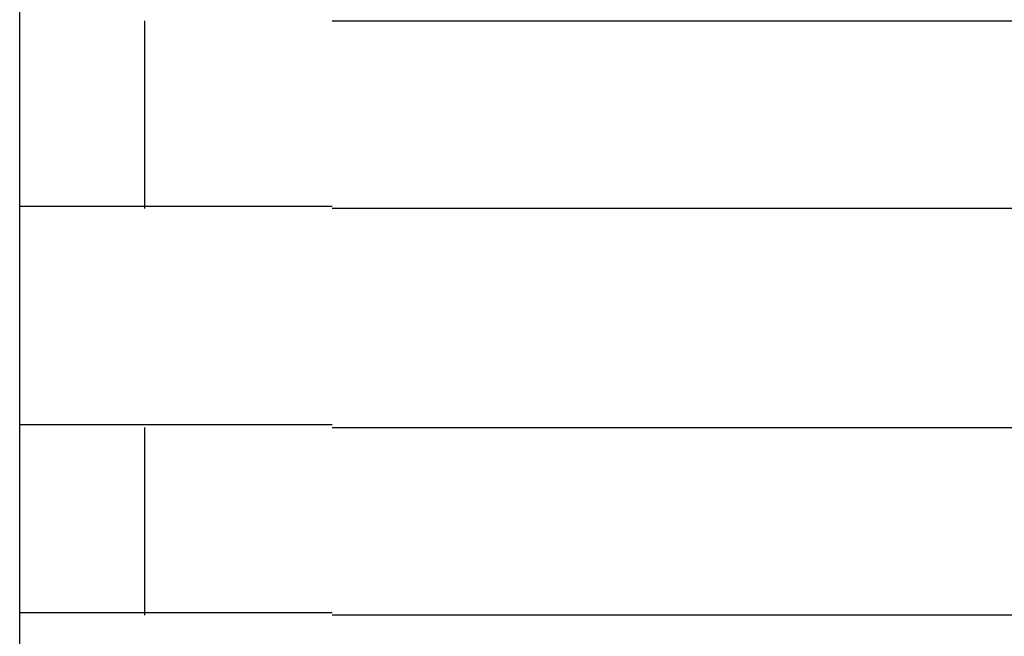
# Model space of a CAD drawing. Extents: x 543 to 20719, y 217 to 14052.
# Drawn here: x 2138 to 2153, y 13121 to 13131 of the extents above; entities that cross this region are included whole.
import ezdxf

# ---------------------------------------------------------------- set-up
doc = ezdxf.new("R2010")
doc.units = 0
doc.header["$LTSCALE"] = 50
doc.header["$MEASUREMENT"] = 0
doc.layers.add('鼻隠し前コーナー樹脂', color=4, linetype='CONTINUOUS')

msp = doc.modelspace()

# ---------------------------------------------------------------- linework, layer by layer
at = {"layer": '鼻隠し前コーナー樹脂', "linetype": 'Continuous'}
for p, q in [((2137.5, 13131.046), (2137.5, 13134.546)), ((2137.5, 13129.546), (2137.5, 13131.046)), ((2139.5, 13128.046), (2139.5, 13131.046)), ((2142.5, 13131.046), (2162.5, 13131.046)), ((2137.5, 13128.046), (2137.5, 13129.546)), ((2137.5, 13124.546), (2137.5, 13128.046)), ((2162.5, 13128.046), (2142.5, 13128.046)), ((2137.5, 13123.046), (2137.5, 13124.546)), ((2139.5, 13121.546), (2139.5, 13124.546)), ((2142.5, 13124.546), (2162.5, 13124.546)), ((2137.5, 13121.546), (2137.5, 13123.046)), ((2137.5, 13118.046), (2137.5, 13121.546)), ((2162.5, 13121.546), (2142.5, 13121.546))]:
    msp.add_line(p, q, dxfattribs=at)
at = {"layer": '鼻隠し前コーナー樹脂'}
for p, q in [((2137.5, 13128.085), (2137.51, 13128.085)), ((2137.51, 13128.085), (2137.52, 13128.085)), ((2137.52, 13128.085), (2137.53, 13128.085)), ((2137.53, 13128.085), (2137.54, 13128.085)), ((2137.54, 13128.085), (2137.55, 13128.085)), ((2137.55, 13128.085), (2137.56, 13128.085)), ((2137.56, 13128.085), (2137.57, 13128.085)), ((2137.57, 13128.085), (2137.58, 13128.085)), ((2137.58, 13128.085), (2137.59, 13128.085)), ((2137.59, 13128.085), (2137.6, 13128.085)), ((2137.6, 13128.085), (2137.61, 13128.085)), ((2137.61, 13128.085), (2137.62, 13128.085)), ((2137.62, 13128.085), (2137.63, 13128.085)), ((2137.63, 13128.085), (2137.64, 13128.085)), ((2137.64, 13128.085), (2137.65, 13128.085)), ((2137.65, 13128.085), (2137.66, 13128.085)), ((2137.66, 13128.085), (2137.67, 13128.085)), ((2137.67, 13128.085), (2137.68, 13128.085)), ((2137.68, 13128.085), (2137.69, 13128.085)), ((2137.69, 13128.085), (2137.7, 13128.085)), ((2137.7, 13128.085), (2137.71, 13128.085)), ((2137.71, 13128.085), (2137.72, 13128.085)), ((2137.72, 13128.085), (2137.73, 13128.085)), ((2137.73, 13128.085), (2137.74, 13128.085)), ((2137.74, 13128.085), (2137.75, 13128.085)), ((2137.75, 13128.085), (2137.76, 13128.085)), ((2137.76, 13128.085), (2137.77, 13128.085)), ((2137.77, 13128.085), (2137.78, 13128.085)), ((2137.78, 13128.085), (2137.79, 13128.085)), ((2137.79, 13128.085), (2137.8, 13128.085)), ((2137.8, 13128.085), (2137.81, 13128.085)), ((2137.81, 13128.085), (2137.82, 13128.085)), ((2137.82, 13128.085), (2137.83, 13128.085)), ((2137.83, 13128.085), (2137.84, 13128.085)), ((2137.84, 13128.085), (2137.85, 13128.085)), ((2137.85, 13128.085), (2137.86, 13128.085)), ((2137.86, 13128.085), (2137.87, 13128.085)), ((2137.87, 13128.085), (2137.88, 13128.085)), ((2137.88, 13128.085), (2137.89, 13128.085)), ((2137.89, 13128.085), (2137.9, 13128.085)), ((2137.9, 13128.085), (2137.91, 13128.085)), ((2137.91, 13128.085), (2137.92, 13128.085)), ((2137.92, 13128.085), (2137.93, 13128.085)), ((2137.93, 13128.085), (2137.94, 13128.085)), ((2137.94, 13128.085), (2137.95, 13128.085)), ((2137.95, 13128.085), (2137.96, 13128.085)), ((2137.96, 13128.085), (2137.97, 13128.085)), ((2137.97, 13128.085), (2137.98, 13128.085)), ((2137.98, 13128.085), (2137.99, 13128.085)), ((2137.99, 13128.085), (2138, 13128.085)), ((2138, 13128.085), (2138.01, 13128.085)), ((2138.01, 13128.085), (2138.02, 13128.085)), ((2138.02, 13128.085), (2138.03, 13128.085)), ((2138.03, 13128.085), (2138.04, 13128.085)), ((2138.04, 13128.085), (2138.05, 13128.085)), ((2138.05, 13128.085), (2138.06, 13128.085)), ((2138.06, 13128.085), (2138.07, 13128.085)), ((2138.07, 13128.085), (2138.08, 13128.085)), ((2138.08, 13128.085), (2138.09, 13128.085)), ((2138.09, 13128.085), (2138.1, 13128.085)), ((2138.1, 13128.085), (2138.11, 13128.085)), ((2138.11, 13128.085), (2138.12, 13128.085)), ((2138.12, 13128.085), (2138.13, 13128.085)), ((2138.13, 13128.085), (2138.14, 13128.085)), ((2138.14, 13128.085), (2138.15, 13128.085)), ((2138.15, 13128.085), (2138.16, 13128.085)), ((2138.16, 13128.085), (2138.17, 13128.085)), ((2138.17, 13128.085), (2138.18, 13128.085)), ((2138.18, 13128.085), (2138.19, 13128.085)), ((2138.19, 13128.085), (2138.2, 13128.085)), ((2138.2, 13128.085), (2138.21, 13128.085)), ((2138.21, 13128.085), (2138.23, 13128.085)), ((2138.23, 13128.085), (2138.24, 13128.085)), ((2138.24, 13128.085), (2138.25, 13128.085)), ((2138.25, 13128.085), (2138.26, 13128.085)), ((2138.26, 13128.085), (2138.27, 13128.085)), ((2138.27, 13128.085), (2138.28, 13128.085)), ((2138.28, 13128.085), (2138.29, 13128.085)), ((2138.29, 13128.085), (2138.3, 13128.085)), ((2138.3, 13128.085), (2138.31, 13128.085)), ((2138.31, 13128.085), (2138.32, 13128.085)), ((2138.32, 13128.085), (2138.33, 13128.085)), ((2138.33, 13128.085), (2138.35, 13128.085)), ((2138.35, 13128.085), (2138.36, 13128.085)), ((2138.36, 13128.085), (2138.37, 13128.085)), ((2138.37, 13128.085), (2138.38, 13128.085)), ((2138.38, 13128.085), (2138.39, 13128.085)), ((2138.39, 13128.085), (2138.4, 13128.085)), ((2138.4, 13128.085), (2138.42, 13128.085)), ((2138.42, 13128.085), (2138.43, 13128.085)), ((2138.43, 13128.085), (2138.44, 13128.085)), ((2138.44, 13128.085), (2138.45, 13128.085)), ((2138.45, 13128.085), (2138.46, 13128.085)), ((2138.46, 13128.085), (2138.48, 13128.085)), ((2138.48, 13128.085), (2138.49, 13128.085)), ((2138.49, 13128.085), (2138.5, 13128.085)), ((2138.5, 13128.085), (2138.51, 13128.085)), ((2138.51, 13128.085), (2138.53, 13128.085)), ((2138.53, 13128.085), (2138.54, 13128.085)), ((2138.54, 13128.085), (2138.55, 13128.085)), ((2138.55, 13128.085), (2138.56, 13128.085)), ((2138.56, 13128.085), (2138.58, 13128.085)), ((2138.58, 13128.085), (2138.59, 13128.085)), ((2138.59, 13128.085), (2138.6, 13128.085)), ((2138.6, 13128.085), (2138.61, 13128.085)), ((2138.61, 13128.085), (2138.63, 13128.085)), ((2138.63, 13128.085), (2138.64, 13128.085)), ((2138.64, 13128.085), (2138.65, 13128.085)), ((2138.65, 13128.085), (2138.67, 13128.085)), ((2138.67, 13128.085), (2138.68, 13128.085)), ((2138.68, 13128.085), (2138.69, 13128.085)), ((2138.69, 13128.085), (2138.71, 13128.085)), ((2138.71, 13128.085), (2138.72, 13128.085)), ((2138.72, 13128.085), (2138.73, 13128.085)), ((2138.73, 13128.085), (2138.75, 13128.085)), ((2138.75, 13128.085), (2138.76, 13128.085)), ((2138.76, 13128.085), (2138.77, 13128.085)), ((2138.77, 13128.085), (2138.79, 13128.085)), ((2138.79, 13128.085), (2138.8, 13128.085)), ((2138.8, 13128.085), (2138.81, 13128.085)), ((2138.81, 13128.085), (2138.83, 13128.085)), ((2138.83, 13128.085), (2138.84, 13128.085)), ((2138.84, 13128.085), (2138.86, 13128.085)), ((2138.86, 13128.085), (2138.87, 13128.085)), ((2138.87, 13128.085), (2138.88, 13128.085)), ((2138.88, 13128.085), (2138.9, 13128.085)), ((2138.9, 13128.085), (2138.91, 13128.085)), ((2138.91, 13128.085), (2138.93, 13128.085)), ((2138.93, 13128.085), (2138.94, 13128.085)), ((2138.94, 13128.085), (2138.96, 13128.085)), ((2138.96, 13128.085), (2138.97, 13128.085)), ((2138.97, 13128.085), (2138.99, 13128.085)), ((2138.99, 13128.085), (2139, 13128.085)), ((2139, 13128.085), (2139.01, 13128.085)), ((2139.01, 13128.085), (2139.03, 13128.085)), ((2139.03, 13128.085), (2139.04, 13128.085)), ((2139.04, 13128.085), (2139.06, 13128.085)), ((2139.06, 13128.085), (2139.07, 13128.085)), ((2139.07, 13128.085), (2139.09, 13128.085)), ((2139.09, 13128.085), (2139.1, 13128.085)), ((2139.1, 13128.085), (2139.12, 13128.085)), ((2139.12, 13128.085), (2139.13, 13128.085)), ((2139.13, 13128.085), (2139.15, 13128.085)), ((2139.15, 13128.085), (2139.16, 13128.085)), ((2139.16, 13128.085), (2139.18, 13128.085)), ((2139.18, 13128.085), (2139.2, 13128.085)), ((2139.2, 13128.085), (2139.21, 13128.085)), ((2139.21, 13128.085), (2139.23, 13128.085)), ((2139.23, 13128.085), (2139.24, 13128.085)), ((2139.24, 13128.085), (2139.26, 13128.085)), ((2139.26, 13128.085), (2139.27, 13128.085)), ((2139.27, 13128.085), (2139.29, 13128.085)), ((2139.29, 13128.085), (2139.3, 13128.085)), ((2139.3, 13128.085), (2139.32, 13128.085)), ((2139.32, 13128.085), (2139.34, 13128.085)), ((2139.34, 13128.085), (2139.35, 13128.085)), ((2139.35, 13128.085), (2139.37, 13128.085)), ((2139.37, 13128.085), (2139.38, 13128.085)), ((2139.38, 13128.085), (2139.4, 13128.085)), ((2139.4, 13128.085), (2139.42, 13128.085)), ((2139.42, 13128.085), (2139.43, 13128.085)), ((2139.43, 13128.085), (2139.45, 13128.085)), ((2139.45, 13128.085), (2139.46, 13128.085)), ((2139.46, 13128.085), (2139.48, 13128.085)), ((2139.48, 13128.085), (2139.5, 13128.085)), ((2139.5, 13128.085), (2139.51, 13128.085)), ((2139.51, 13128.085), (2139.53, 13128.085)), ((2139.53, 13128.085), (2139.55, 13128.085)), ((2139.55, 13128.085), (2139.56, 13128.085)), ((2139.56, 13128.085), (2139.58, 13128.085)), ((2139.58, 13128.085), (2139.6, 13128.085)), ((2139.6, 13128.085), (2139.61, 13128.085)), ((2139.61, 13128.085), (2139.63, 13128.085)), ((2139.63, 13128.085), (2139.65, 13128.085)), ((2139.65, 13128.085), (2139.66, 13128.085)), ((2139.66, 13128.085), (2139.68, 13128.085)), ((2139.68, 13128.085), (2139.7, 13128.085)), ((2139.7, 13128.085), (2139.71, 13128.085)), ((2139.71, 13128.085), (2139.73, 13128.085)), ((2139.73, 13128.085), (2139.75, 13128.085)), ((2139.75, 13128.085), (2139.77, 13128.085)), ((2139.77, 13128.085), (2139.78, 13128.085)), ((2139.78, 13128.085), (2139.8, 13128.085)), ((2139.8, 13128.085), (2139.82, 13128.085)), ((2139.82, 13128.085), (2139.83, 13128.085)), ((2139.83, 13128.085), (2139.85, 13128.085)), ((2139.85, 13128.085), (2139.87, 13128.085)), ((2139.87, 13128.085), (2139.89, 13128.085)), ((2139.89, 13128.085), (2139.9, 13128.085)), ((2139.9, 13128.085), (2139.92, 13128.085)), ((2139.92, 13128.085), (2139.94, 13128.085)), ((2139.94, 13128.085), (2139.96, 13128.085)), ((2139.96, 13128.085), (2139.98, 13128.085)), ((2139.98, 13128.085), (2139.99, 13128.085)), ((2139.99, 13128.085), (2140.01, 13128.085)), ((2140.01, 13128.085), (2140.03, 13128.085)), ((2140.03, 13128.085), (2140.05, 13128.085)), ((2140.05, 13128.085), (2140.06, 13128.085)), ((2140.06, 13128.085), (2140.08, 13128.085)), ((2140.08, 13128.085), (2140.1, 13128.085)), ((2140.1, 13128.085), (2140.12, 13128.085)), ((2140.12, 13128.085), (2140.14, 13128.085)), ((2140.14, 13128.085), (2140.15, 13128.085)), ((2140.15, 13128.085), (2140.17, 13128.085)), ((2140.17, 13128.085), (2140.19, 13128.085)), ((2140.19, 13128.085), (2140.21, 13128.085)), ((2140.21, 13128.085), (2140.23, 13128.085)), ((2140.23, 13128.085), (2140.25, 13128.085)), ((2140.25, 13128.085), (2140.26, 13128.085)), ((2140.26, 13128.085), (2140.28, 13128.085)), ((2140.28, 13128.085), (2140.3, 13128.085)), ((2140.3, 13128.085), (2140.32, 13128.085)), ((2140.32, 13128.085), (2140.34, 13128.085)), ((2140.34, 13128.085), (2140.36, 13128.085)), ((2140.36, 13128.085), (2140.37, 13128.085)), ((2140.37, 13128.085), (2140.39, 13128.085)), ((2140.39, 13128.085), (2140.41, 13128.085)), ((2140.41, 13128.085), (2140.43, 13128.085)), ((2140.43, 13128.085), (2140.45, 13128.085)), ((2140.45, 13128.085), (2140.47, 13128.085)), ((2140.47, 13128.085), (2140.49, 13128.085)), ((2140.49, 13128.085), (2140.51, 13128.085)), ((2140.51, 13128.085), (2140.52, 13128.085)), ((2140.52, 13128.085), (2140.54, 13128.085)), ((2140.54, 13128.085), (2140.56, 13128.085)), ((2140.56, 13128.085), (2140.58, 13128.085)), ((2140.58, 13128.085), (2140.6, 13128.085)), ((2140.6, 13128.085), (2140.62, 13128.085)), ((2140.62, 13128.085), (2140.64, 13128.085)), ((2140.64, 13128.085), (2140.66, 13128.085)), ((2140.66, 13128.085), (2140.68, 13128.085)), ((2140.68, 13128.085), (2140.69, 13128.085)), ((2140.69, 13128.085), (2140.71, 13128.085)), ((2140.71, 13128.085), (2140.73, 13128.085)), ((2140.73, 13128.085), (2140.75, 13128.085)), ((2140.75, 13128.085), (2140.77, 13128.085)), ((2140.77, 13128.085), (2140.79, 13128.085)), ((2140.79, 13128.085), (2140.81, 13128.085)), ((2140.81, 13128.085), (2140.83, 13128.085)), ((2140.83, 13128.085), (2140.85, 13128.085)), ((2140.85, 13128.085), (2140.87, 13128.085)), ((2140.87, 13128.085), (2140.89, 13128.085)), ((2140.89, 13128.085), (2140.91, 13128.085)), ((2140.91, 13128.085), (2140.93, 13128.085)), ((2140.93, 13128.085), (2140.95, 13128.085)), ((2140.95, 13128.085), (2140.97, 13128.085)), ((2140.97, 13128.085), (2140.99, 13128.085)), ((2140.99, 13128.085), (2141, 13128.085)), ((2141, 13128.085), (2141.02, 13128.085)), ((2141.02, 13128.085), (2141.04, 13128.085)), ((2141.04, 13128.085), (2141.06, 13128.085)), ((2141.06, 13128.085), (2141.08, 13128.085)), ((2141.08, 13128.085), (2141.1, 13128.085)), ((2141.1, 13128.085), (2141.12, 13128.085)), ((2141.12, 13128.085), (2141.14, 13128.085)), ((2141.14, 13128.085), (2141.16, 13128.085)), ((2141.16, 13128.085), (2141.18, 13128.085)), ((2141.18, 13128.085), (2141.2, 13128.085)), ((2141.2, 13128.085), (2141.22, 13128.085)), ((2141.22, 13128.085), (2141.24, 13128.085)), ((2141.24, 13128.085), (2141.26, 13128.085)), ((2141.26, 13128.085), (2141.28, 13128.085)), ((2141.28, 13128.085), (2141.3, 13128.085)), ((2141.3, 13128.085), (2141.32, 13128.085)), ((2141.32, 13128.085), (2141.34, 13128.085)), ((2141.34, 13128.085), (2141.36, 13128.085)), ((2141.36, 13128.085), (2141.38, 13128.085)), ((2141.38, 13128.085), (2141.4, 13128.085)), ((2141.4, 13128.085), (2141.42, 13128.085)), ((2141.42, 13128.085), (2141.44, 13128.085)), ((2141.44, 13128.085), (2141.46, 13128.085)), ((2141.46, 13128.085), (2141.48, 13128.085)), ((2141.48, 13128.085), (2141.5, 13128.085)), ((2141.5, 13128.085), (2141.52, 13128.085)), ((2141.52, 13128.085), (2141.54, 13128.085)), ((2141.54, 13128.085), (2141.56, 13128.085)), ((2141.56, 13128.085), (2141.58, 13128.085)), ((2141.58, 13128.085), (2141.6, 13128.085)), ((2141.6, 13128.085), (2141.62, 13128.085)), ((2141.62, 13128.085), (2141.64, 13128.085)), ((2141.64, 13128.085), (2141.66, 13128.085)), ((2141.66, 13128.085), (2141.68, 13128.085)), ((2141.68, 13128.085), (2141.7, 13128.085)), ((2141.7, 13128.085), (2141.72, 13128.085)), ((2141.72, 13128.085), (2141.74, 13128.085)), ((2141.74, 13128.085), (2141.76, 13128.085)), ((2141.76, 13128.085), (2141.78, 13128.085)), ((2141.78, 13128.085), (2141.8, 13128.085)), ((2141.8, 13128.085), (2141.82, 13128.085)), ((2141.82, 13128.085), (2141.84, 13128.085)), ((2141.84, 13128.085), (2141.87, 13128.085)), ((2141.87, 13128.085), (2141.89, 13128.085)), ((2141.89, 13128.085), (2141.91, 13128.085)), ((2141.91, 13128.085), (2141.93, 13128.085)), ((2141.93, 13128.085), (2141.95, 13128.085)), ((2141.95, 13128.085), (2141.97, 13128.085)), ((2141.97, 13128.085), (2141.99, 13128.085)), ((2141.99, 13128.085), (2142.01, 13128.085)), ((2142.01, 13128.085), (2142.03, 13128.085)), ((2142.03, 13128.085), (2142.05, 13128.085)), ((2142.05, 13128.085), (2142.07, 13128.085)), ((2142.07, 13128.085), (2142.09, 13128.085)), ((2142.09, 13128.085), (2142.11, 13128.085)), ((2142.11, 13128.085), (2142.13, 13128.085)), ((2142.13, 13128.085), (2142.15, 13128.085)), ((2142.15, 13128.085), (2142.17, 13128.085)), ((2142.17, 13128.085), (2142.19, 13128.085)), ((2142.19, 13128.085), (2142.21, 13128.085)), ((2142.21, 13128.085), (2142.23, 13128.085)), ((2142.23, 13128.085), (2142.25, 13128.085)), ((2142.25, 13128.085), (2142.27, 13128.085)), ((2142.27, 13128.085), (2142.29, 13128.085)), ((2142.29, 13128.085), (2142.32, 13128.085)), ((2142.32, 13128.085), (2142.34, 13128.085)), ((2142.34, 13128.085), (2142.36, 13128.085)), ((2142.36, 13128.085), (2142.38, 13128.085)), ((2142.38, 13128.085), (2142.4, 13128.085)), ((2142.4, 13128.085), (2142.42, 13128.085)), ((2142.42, 13128.085), (2142.44, 13128.085)), ((2142.44, 13128.085), (2142.46, 13128.085)), ((2142.46, 13128.085), (2142.48, 13128.085)), ((2142.48, 13128.085), (2142.5, 13128.085)), ((2137.51, 13124.585), (2137.5, 13124.585)), ((2137.52, 13124.585), (2137.51, 13124.585)), ((2137.53, 13124.585), (2137.52, 13124.585)), ((2137.54, 13124.585), (2137.53, 13124.585)), ((2137.55, 13124.585), (2137.54, 13124.585)), ((2137.56, 13124.585), (2137.55, 13124.585)), ((2137.57, 13124.585), (2137.56, 13124.585)), ((2137.58, 13124.585), (2137.57, 13124.585)), ((2137.59, 13124.585), (2137.58, 13124.585)), ((2137.6, 13124.585), (2137.59, 13124.585)), ((2137.61, 13124.585), (2137.6, 13124.585)), ((2137.62, 13124.585), (2137.61, 13124.585)), ((2137.63, 13124.585), (2137.62, 13124.585)), ((2137.64, 13124.585), (2137.63, 13124.585)), ((2137.65, 13124.585), (2137.64, 13124.585)), ((2137.66, 13124.585), (2137.65, 13124.585)), ((2137.67, 13124.585), (2137.66, 13124.585)), ((2137.68, 13124.585), (2137.67, 13124.585)), ((2137.69, 13124.585), (2137.68, 13124.585)), ((2137.7, 13124.585), (2137.69, 13124.585)), ((2137.71, 13124.585), (2137.7, 13124.585)), ((2137.72, 13124.585), (2137.71, 13124.585)), ((2137.73, 13124.585), (2137.72, 13124.585)), ((2137.74, 13124.585), (2137.73, 13124.585)), ((2137.75, 13124.585), (2137.74, 13124.585)), ((2137.76, 13124.585), (2137.75, 13124.585)), ((2137.77, 13124.585), (2137.76, 13124.585)), ((2137.78, 13124.585), (2137.77, 13124.585)), ((2137.79, 13124.585), (2137.78, 13124.585)), ((2137.8, 13124.585), (2137.79, 13124.585)), ((2137.81, 13124.585), (2137.8, 13124.585)), ((2137.82, 13124.585), (2137.81, 13124.585)), ((2137.83, 13124.585), (2137.82, 13124.585)), ((2137.84, 13124.585), (2137.83, 13124.585)), ((2137.85, 13124.585), (2137.84, 13124.585)), ((2137.86, 13124.585), (2137.85, 13124.585)), ((2137.87, 13124.585), (2137.86, 13124.585)), ((2137.88, 13124.585), (2137.87, 13124.585)), ((2137.89, 13124.585), (2137.88, 13124.585)), ((2137.9, 13124.585), (2137.89, 13124.585)), ((2137.91, 13124.585), (2137.9, 13124.585)), ((2137.92, 13124.585), (2137.91, 13124.585)), ((2137.93, 13124.585), (2137.92, 13124.585)), ((2137.94, 13124.585), (2137.93, 13124.585)), ((2137.95, 13124.585), (2137.94, 13124.585)), ((2137.96, 13124.585), (2137.95, 13124.585)), ((2137.97, 13124.585), (2137.96, 13124.585)), ((2137.98, 13124.585), (2137.97, 13124.585)), ((2137.99, 13124.585), (2137.98, 13124.585)), ((2138, 13124.585), (2137.99, 13124.585)), ((2138.01, 13124.585), (2138, 13124.585)), ((2138.02, 13124.585), (2138.01, 13124.585)), ((2138.03, 13124.585), (2138.02, 13124.585)), ((2138.04, 13124.585), (2138.03, 13124.585)), ((2138.05, 13124.585), (2138.04, 13124.585)), ((2138.06, 13124.585), (2138.05, 13124.585)), ((2138.07, 13124.585), (2138.06, 13124.585)), ((2138.08, 13124.585), (2138.07, 13124.585)), ((2138.09, 13124.585), (2138.08, 13124.585)), ((2138.1, 13124.585), (2138.09, 13124.585)), ((2138.11, 13124.585), (2138.1, 13124.585)), ((2138.12, 13124.585), (2138.11, 13124.585)), ((2138.13, 13124.585), (2138.12, 13124.585)), ((2138.14, 13124.585), (2138.13, 13124.585)), ((2138.15, 13124.585), (2138.14, 13124.585)), ((2138.16, 13124.585), (2138.15, 13124.585)), ((2138.17, 13124.585), (2138.16, 13124.585)), ((2138.18, 13124.585), (2138.17, 13124.585)), ((2138.19, 13124.585), (2138.18, 13124.585)), ((2138.2, 13124.585), (2138.19, 13124.585)), ((2138.21, 13124.585), (2138.2, 13124.585)), ((2138.23, 13124.585), (2138.21, 13124.585)), ((2138.24, 13124.585), (2138.23, 13124.585)), ((2138.25, 13124.585), (2138.24, 13124.585)), ((2138.26, 13124.585), (2138.25, 13124.585)), ((2138.27, 13124.585), (2138.26, 13124.585)), ((2138.28, 13124.585), (2138.27, 13124.585)), ((2138.29, 13124.585), (2138.28, 13124.585)), ((2138.3, 13124.585), (2138.29, 13124.585)), ((2138.31, 13124.585), (2138.3, 13124.585)), ((2138.32, 13124.585), (2138.31, 13124.585)), ((2138.33, 13124.585), (2138.32, 13124.585)), ((2138.35, 13124.585), (2138.33, 13124.585)), ((2138.36, 13124.585), (2138.35, 13124.585)), ((2138.37, 13124.585), (2138.36, 13124.585)), ((2138.38, 13124.585), (2138.37, 13124.585)), ((2138.39, 13124.585), (2138.38, 13124.585)), ((2138.4, 13124.585), (2138.39, 13124.585)), ((2138.42, 13124.585), (2138.4, 13124.585)), ((2138.43, 13124.585), (2138.42, 13124.585)), ((2138.44, 13124.585), (2138.43, 13124.585)), ((2138.45, 13124.585), (2138.44, 13124.585)), ((2138.46, 13124.585), (2138.45, 13124.585)), ((2138.48, 13124.585), (2138.46, 13124.585)), ((2138.49, 13124.585), (2138.48, 13124.585)), ((2138.5, 13124.585), (2138.49, 13124.585)), ((2138.51, 13124.585), (2138.5, 13124.585)), ((2138.53, 13124.585), (2138.51, 13124.585)), ((2138.54, 13124.585), (2138.53, 13124.585)), ((2138.55, 13124.585), (2138.54, 13124.585)), ((2138.56, 13124.585), (2138.55, 13124.585)), ((2138.58, 13124.585), (2138.56, 13124.585)), ((2138.59, 13124.585), (2138.58, 13124.585)), ((2138.6, 13124.585), (2138.59, 13124.585)), ((2138.61, 13124.585), (2138.6, 13124.585)), ((2138.63, 13124.585), (2138.61, 13124.585)), ((2138.64, 13124.585), (2138.63, 13124.585)), ((2138.65, 13124.585), (2138.64, 13124.585)), ((2138.67, 13124.585), (2138.65, 13124.585)), ((2138.68, 13124.585), (2138.67, 13124.585)), ((2138.69, 13124.585), (2138.68, 13124.585)), ((2138.71, 13124.585), (2138.69, 13124.585)), ((2138.72, 13124.585), (2138.71, 13124.585)), ((2138.73, 13124.585), (2138.72, 13124.585)), ((2138.75, 13124.585), (2138.73, 13124.585)), ((2138.76, 13124.585), (2138.75, 13124.585)), ((2138.77, 13124.585), (2138.76, 13124.585)), ((2138.79, 13124.585), (2138.77, 13124.585)), ((2138.8, 13124.585), (2138.79, 13124.585)), ((2138.81, 13124.585), (2138.8, 13124.585)), ((2138.83, 13124.585), (2138.81, 13124.585)), ((2138.84, 13124.585), (2138.83, 13124.585)), ((2138.86, 13124.585), (2138.84, 13124.585)), ((2138.87, 13124.585), (2138.86, 13124.585)), ((2138.88, 13124.585), (2138.87, 13124.585)), ((2138.9, 13124.585), (2138.88, 13124.585)), ((2138.91, 13124.585), (2138.9, 13124.585)), ((2138.93, 13124.585), (2138.91, 13124.585)), ((2138.94, 13124.585), (2138.93, 13124.585)), ((2138.96, 13124.585), (2138.94, 13124.585)), ((2138.97, 13124.585), (2138.96, 13124.585)), ((2138.99, 13124.585), (2138.97, 13124.585)), ((2139, 13124.585), (2138.99, 13124.585)), ((2139.01, 13124.585), (2139, 13124.585)), ((2139.03, 13124.585), (2139.01, 13124.585)), ((2139.04, 13124.585), (2139.03, 13124.585)), ((2139.06, 13124.585), (2139.04, 13124.585)), ((2139.07, 13124.585), (2139.06, 13124.585)), ((2139.09, 13124.585), (2139.07, 13124.585)), ((2139.1, 13124.585), (2139.09, 13124.585)), ((2139.12, 13124.585), (2139.1, 13124.585)), ((2139.13, 13124.585), (2139.12, 13124.585)), ((2139.15, 13124.585), (2139.13, 13124.585)), ((2139.16, 13124.585), (2139.15, 13124.585)), ((2139.18, 13124.585), (2139.16, 13124.585)), ((2139.2, 13124.585), (2139.18, 13124.585)), ((2139.21, 13124.585), (2139.2, 13124.585)), ((2139.23, 13124.585), (2139.21, 13124.585)), ((2139.24, 13124.585), (2139.23, 13124.585)), ((2139.26, 13124.585), (2139.24, 13124.585)), ((2139.27, 13124.585), (2139.26, 13124.585)), ((2139.29, 13124.585), (2139.27, 13124.585)), ((2139.3, 13124.585), (2139.29, 13124.585)), ((2139.32, 13124.585), (2139.3, 13124.585)), ((2139.34, 13124.585), (2139.32, 13124.585)), ((2139.35, 13124.585), (2139.34, 13124.585)), ((2139.37, 13124.585), (2139.35, 13124.585)), ((2139.38, 13124.585), (2139.37, 13124.585)), ((2139.4, 13124.585), (2139.38, 13124.585)), ((2139.42, 13124.585), (2139.4, 13124.585)), ((2139.43, 13124.585), (2139.42, 13124.585)), ((2139.45, 13124.585), (2139.43, 13124.585)), ((2139.46, 13124.585), (2139.45, 13124.585)), ((2139.48, 13124.585), (2139.46, 13124.585)), ((2139.5, 13124.585), (2139.48, 13124.585)), ((2139.51, 13124.585), (2139.5, 13124.585)), ((2139.53, 13124.585), (2139.51, 13124.585)), ((2139.55, 13124.585), (2139.53, 13124.585)), ((2139.56, 13124.585), (2139.55, 13124.585)), ((2139.58, 13124.585), (2139.56, 13124.585)), ((2139.6, 13124.585), (2139.58, 13124.585)), ((2139.61, 13124.585), (2139.6, 13124.585)), ((2139.63, 13124.585), (2139.61, 13124.585)), ((2139.65, 13124.585), (2139.63, 13124.585)), ((2139.66, 13124.585), (2139.65, 13124.585)), ((2139.68, 13124.585), (2139.66, 13124.585)), ((2139.7, 13124.585), (2139.68, 13124.585)), ((2139.71, 13124.585), (2139.7, 13124.585)), ((2139.73, 13124.585), (2139.71, 13124.585)), ((2139.75, 13124.585), (2139.73, 13124.585)), ((2139.77, 13124.585), (2139.75, 13124.585)), ((2139.78, 13124.585), (2139.77, 13124.585)), ((2139.8, 13124.585), (2139.78, 13124.585)), ((2139.82, 13124.585), (2139.8, 13124.585)), ((2139.84, 13124.585), (2139.82, 13124.585)), ((2139.85, 13124.585), (2139.84, 13124.585)), ((2139.87, 13124.585), (2139.85, 13124.585)), ((2139.89, 13124.585), (2139.87, 13124.585)), ((2139.9, 13124.585), (2139.89, 13124.585)), ((2139.92, 13124.585), (2139.9, 13124.585)), ((2139.94, 13124.585), (2139.92, 13124.585)), ((2139.96, 13124.585), (2139.94, 13124.585)), ((2139.98, 13124.585), (2139.96, 13124.585)), ((2139.99, 13124.585), (2139.98, 13124.585)), ((2140.01, 13124.585), (2139.99, 13124.585)), ((2140.03, 13124.585), (2140.01, 13124.585)), ((2140.05, 13124.585), (2140.03, 13124.585)), ((2140.06, 13124.585), (2140.05, 13124.585)), ((2140.08, 13124.585), (2140.06, 13124.585)), ((2140.1, 13124.585), (2140.08, 13124.585)), ((2140.12, 13124.585), (2140.1, 13124.585)), ((2140.14, 13124.585), (2140.12, 13124.585)), ((2140.15, 13124.585), (2140.14, 13124.585)), ((2140.17, 13124.585), (2140.15, 13124.585)), ((2140.19, 13124.585), (2140.17, 13124.585)), ((2140.21, 13124.585), (2140.19, 13124.585)), ((2140.23, 13124.585), (2140.21, 13124.585)), ((2140.25, 13124.585), (2140.23, 13124.585)), ((2140.26, 13124.585), (2140.25, 13124.585)), ((2140.28, 13124.585), (2140.26, 13124.585)), ((2140.3, 13124.585), (2140.28, 13124.585)), ((2140.32, 13124.585), (2140.3, 13124.585)), ((2140.34, 13124.585), (2140.32, 13124.585)), ((2140.36, 13124.585), (2140.34, 13124.585)), ((2140.37, 13124.585), (2140.36, 13124.585)), ((2140.39, 13124.585), (2140.37, 13124.585)), ((2140.41, 13124.585), (2140.39, 13124.585)), ((2140.43, 13124.585), (2140.41, 13124.585)), ((2140.45, 13124.585), (2140.43, 13124.585)), ((2140.47, 13124.585), (2140.45, 13124.585)), ((2140.49, 13124.585), (2140.47, 13124.585)), ((2140.51, 13124.585), (2140.49, 13124.585)), ((2140.52, 13124.585), (2140.51, 13124.585)), ((2140.54, 13124.585), (2140.52, 13124.585)), ((2140.56, 13124.585), (2140.54, 13124.585)), ((2140.58, 13124.585), (2140.56, 13124.585)), ((2140.6, 13124.585), (2140.58, 13124.585)), ((2140.62, 13124.585), (2140.6, 13124.585)), ((2140.64, 13124.585), (2140.62, 13124.585)), ((2140.66, 13124.585), (2140.64, 13124.585)), ((2140.68, 13124.585), (2140.66, 13124.585)), ((2140.7, 13124.585), (2140.68, 13124.585)), ((2140.71, 13124.585), (2140.7, 13124.585)), ((2140.73, 13124.585), (2140.71, 13124.585)), ((2140.75, 13124.585), (2140.73, 13124.585)), ((2140.77, 13124.585), (2140.75, 13124.585)), ((2140.79, 13124.585), (2140.77, 13124.585)), ((2140.81, 13124.585), (2140.79, 13124.585)), ((2140.83, 13124.585), (2140.81, 13124.585)), ((2140.85, 13124.585), (2140.83, 13124.585)), ((2140.87, 13124.585), (2140.85, 13124.585)), ((2140.89, 13124.585), (2140.87, 13124.585)), ((2140.91, 13124.585), (2140.89, 13124.585)), ((2140.93, 13124.585), (2140.91, 13124.585)), ((2140.95, 13124.585), (2140.93, 13124.585)), ((2140.97, 13124.585), (2140.95, 13124.585)), ((2140.99, 13124.585), (2140.97, 13124.585)), ((2141, 13124.585), (2140.99, 13124.585)), ((2141.02, 13124.585), (2141, 13124.585)), ((2141.04, 13124.585), (2141.02, 13124.585)), ((2141.06, 13124.585), (2141.04, 13124.585)), ((2141.08, 13124.585), (2141.06, 13124.585)), ((2141.1, 13124.585), (2141.08, 13124.585)), ((2141.12, 13124.585), (2141.1, 13124.585)), ((2141.14, 13124.585), (2141.12, 13124.585)), ((2141.16, 13124.585), (2141.14, 13124.585)), ((2141.18, 13124.585), (2141.16, 13124.585)), ((2141.2, 13124.585), (2141.18, 13124.585)), ((2141.22, 13124.585), (2141.2, 13124.585)), ((2141.24, 13124.585), (2141.22, 13124.585)), ((2141.26, 13124.585), (2141.24, 13124.585)), ((2141.28, 13124.585), (2141.26, 13124.585)), ((2141.3, 13124.585), (2141.28, 13124.585)), ((2141.32, 13124.585), (2141.3, 13124.585)), ((2141.34, 13124.585), (2141.32, 13124.585)), ((2141.36, 13124.585), (2141.34, 13124.585)), ((2141.38, 13124.585), (2141.36, 13124.585)), ((2141.4, 13124.585), (2141.38, 13124.585)), ((2141.42, 13124.585), (2141.4, 13124.585)), ((2141.44, 13124.585), (2141.42, 13124.585)), ((2141.46, 13124.585), (2141.44, 13124.585)), ((2141.48, 13124.585), (2141.46, 13124.585)), ((2141.5, 13124.585), (2141.48, 13124.585)), ((2141.52, 13124.585), (2141.5, 13124.585)), ((2141.54, 13124.585), (2141.52, 13124.585)), ((2141.56, 13124.585), (2141.54, 13124.585)), ((2141.58, 13124.585), (2141.56, 13124.585)), ((2141.6, 13124.585), (2141.58, 13124.585)), ((2141.62, 13124.585), (2141.6, 13124.585)), ((2141.64, 13124.585), (2141.62, 13124.585)), ((2141.66, 13124.585), (2141.64, 13124.585)), ((2141.68, 13124.585), (2141.66, 13124.585)), ((2141.7, 13124.585), (2141.68, 13124.585)), ((2141.72, 13124.585), (2141.7, 13124.585)), ((2141.74, 13124.585), (2141.72, 13124.585)), ((2141.76, 13124.585), (2141.74, 13124.585)), ((2141.78, 13124.585), (2141.76, 13124.585)), ((2141.8, 13124.585), (2141.78, 13124.585)), ((2141.82, 13124.585), (2141.8, 13124.585)), ((2141.85, 13124.585), (2141.82, 13124.585)), ((2141.87, 13124.585), (2141.85, 13124.585)), ((2141.89, 13124.585), (2141.87, 13124.585)), ((2141.91, 13124.585), (2141.89, 13124.585)), ((2141.93, 13124.585), (2141.91, 13124.585)), ((2141.95, 13124.585), (2141.93, 13124.585)), ((2141.97, 13124.585), (2141.95, 13124.585)), ((2141.99, 13124.585), (2141.97, 13124.585)), ((2142.01, 13124.585), (2141.99, 13124.585)), ((2142.03, 13124.585), (2142.01, 13124.585)), ((2142.05, 13124.585), (2142.03, 13124.585)), ((2142.07, 13124.585), (2142.05, 13124.585)), ((2142.09, 13124.585), (2142.07, 13124.585)), ((2142.11, 13124.585), (2142.09, 13124.585)), ((2142.13, 13124.585), (2142.11, 13124.585)), ((2142.15, 13124.585), (2142.13, 13124.585)), ((2142.17, 13124.585), (2142.15, 13124.585)), ((2142.19, 13124.585), (2142.17, 13124.585)), ((2142.21, 13124.585), (2142.19, 13124.585)), ((2142.23, 13124.585), (2142.21, 13124.585)), ((2142.25, 13124.585), (2142.23, 13124.585)), ((2142.27, 13124.585), (2142.25, 13124.585)), ((2142.29, 13124.585), (2142.27, 13124.585)), ((2142.32, 13124.585), (2142.29, 13124.585)), ((2142.34, 13124.585), (2142.32, 13124.585)), ((2142.36, 13124.585), (2142.34, 13124.585)), ((2142.38, 13124.585), (2142.36, 13124.585)), ((2142.4, 13124.585), (2142.38, 13124.585)), ((2142.42, 13124.585), (2142.4, 13124.585)), ((2142.44, 13124.585), (2142.42, 13124.585)), ((2142.46, 13124.585), (2142.44, 13124.585)), ((2142.48, 13124.585), (2142.46, 13124.585)), ((2142.5, 13124.585), (2142.48, 13124.585)), ((2137.5, 13121.585), (2137.51, 13121.585)), ((2137.51, 13121.585), (2137.52, 13121.585)), ((2137.52, 13121.585), (2137.53, 13121.585)), ((2137.53, 13121.585), (2137.54, 13121.585)), ((2137.54, 13121.585), (2137.55, 13121.585)), ((2137.55, 13121.585), (2137.56, 13121.585)), ((2137.56, 13121.585), (2137.57, 13121.585)), ((2137.57, 13121.585), (2137.58, 13121.585)), ((2137.58, 13121.585), (2137.59, 13121.585)), ((2137.59, 13121.585), (2137.6, 13121.585)), ((2137.6, 13121.585), (2137.61, 13121.585)), ((2137.61, 13121.585), (2137.62, 13121.585)), ((2137.62, 13121.585), (2137.63, 13121.585)), ((2137.63, 13121.585), (2137.64, 13121.585)), ((2137.64, 13121.585), (2137.65, 13121.585)), ((2137.65, 13121.585), (2137.66, 13121.585)), ((2137.66, 13121.585), (2137.67, 13121.585)), ((2137.67, 13121.585), (2137.68, 13121.585)), ((2137.68, 13121.585), (2137.69, 13121.585)), ((2137.69, 13121.585), (2137.7, 13121.585)), ((2137.7, 13121.585), (2137.71, 13121.585)), ((2137.71, 13121.585), (2137.72, 13121.585)), ((2137.72, 13121.585), (2137.73, 13121.585)), ((2137.73, 13121.585), (2137.74, 13121.585)), ((2137.74, 13121.585), (2137.75, 13121.585)), ((2137.75, 13121.585), (2137.76, 13121.585)), ((2137.76, 13121.585), (2137.77, 13121.585)), ((2137.77, 13121.585), (2137.78, 13121.585)), ((2137.78, 13121.585), (2137.79, 13121.585)), ((2137.79, 13121.585), (2137.8, 13121.585)), ((2137.8, 13121.585), (2137.81, 13121.585)), ((2137.81, 13121.585), (2137.82, 13121.585)), ((2137.82, 13121.585), (2137.83, 13121.585)), ((2137.83, 13121.585), (2137.84, 13121.585)), ((2137.84, 13121.585), (2137.85, 13121.585)), ((2137.85, 13121.585), (2137.86, 13121.585)), ((2137.86, 13121.585), (2137.87, 13121.585)), ((2137.87, 13121.585), (2137.88, 13121.585)), ((2137.88, 13121.585), (2137.89, 13121.585)), ((2137.89, 13121.585), (2137.9, 13121.585)), ((2137.9, 13121.585), (2137.91, 13121.585)), ((2137.91, 13121.585), (2137.92, 13121.585)), ((2137.92, 13121.585), (2137.93, 13121.585)), ((2137.93, 13121.585), (2137.94, 13121.585)), ((2137.94, 13121.585), (2137.95, 13121.585)), ((2137.95, 13121.585), (2137.96, 13121.585)), ((2137.96, 13121.585), (2137.97, 13121.585)), ((2137.97, 13121.585), (2137.98, 13121.585)), ((2137.98, 13121.585), (2137.99, 13121.585)), ((2137.99, 13121.585), (2138, 13121.585)), ((2138, 13121.585), (2138.01, 13121.585)), ((2138.01, 13121.585), (2138.02, 13121.585)), ((2138.02, 13121.585), (2138.03, 13121.585)), ((2138.03, 13121.585), (2138.04, 13121.585)), ((2138.04, 13121.585), (2138.05, 13121.585)), ((2138.05, 13121.585), (2138.06, 13121.585)), ((2138.06, 13121.585), (2138.07, 13121.585)), ((2138.07, 13121.585), (2138.08, 13121.585)), ((2138.08, 13121.585), (2138.09, 13121.585)), ((2138.09, 13121.585), (2138.1, 13121.585)), ((2138.1, 13121.585), (2138.11, 13121.585)), ((2138.11, 13121.585), (2138.12, 13121.585)), ((2138.12, 13121.585), (2138.13, 13121.585)), ((2138.13, 13121.585), (2138.14, 13121.585)), ((2138.14, 13121.585), (2138.15, 13121.585)), ((2138.15, 13121.585), (2138.16, 13121.585)), ((2138.16, 13121.585), (2138.17, 13121.585)), ((2138.17, 13121.585), (2138.18, 13121.585)), ((2138.18, 13121.585), (2138.19, 13121.585)), ((2138.19, 13121.585), (2138.2, 13121.585)), ((2138.2, 13121.585), (2138.21, 13121.585)), ((2138.21, 13121.585), (2138.22, 13121.585)), ((2138.22, 13121.585), (2138.23, 13121.585)), ((2138.23, 13121.585), (2138.25, 13121.585)), ((2138.25, 13121.585), (2138.26, 13121.585)), ((2138.26, 13121.585), (2138.27, 13121.585)), ((2138.27, 13121.585), (2138.28, 13121.585)), ((2138.28, 13121.585), (2138.29, 13121.585)), ((2138.29, 13121.585), (2138.3, 13121.585)), ((2138.3, 13121.585), (2138.31, 13121.585)), ((2138.31, 13121.585), (2138.32, 13121.585)), ((2138.32, 13121.585), (2138.33, 13121.585)), ((2138.33, 13121.585), (2138.35, 13121.585)), ((2138.35, 13121.585), (2138.36, 13121.585)), ((2138.36, 13121.585), (2138.37, 13121.585)), ((2138.37, 13121.585), (2138.38, 13121.585)), ((2138.38, 13121.585), (2138.39, 13121.585)), ((2138.39, 13121.585), (2138.4, 13121.585)), ((2138.4, 13121.585), (2138.41, 13121.585)), ((2138.41, 13121.585), (2138.43, 13121.585)), ((2138.43, 13121.585), (2138.44, 13121.585)), ((2138.44, 13121.585), (2138.45, 13121.585)), ((2138.45, 13121.585), (2138.46, 13121.585)), ((2138.46, 13121.585), (2138.47, 13121.585)), ((2138.47, 13121.585), (2138.49, 13121.585)), ((2138.49, 13121.585), (2138.5, 13121.585)), ((2138.5, 13121.585), (2138.51, 13121.585)), ((2138.51, 13121.585), (2138.52, 13121.585)), ((2138.52, 13121.585), (2138.54, 13121.585)), ((2138.54, 13121.585), (2138.55, 13121.585)), ((2138.55, 13121.585), (2138.56, 13121.585)), ((2138.56, 13121.585), (2138.57, 13121.585)), ((2138.57, 13121.585), (2138.59, 13121.585)), ((2138.59, 13121.585), (2138.6, 13121.585)), ((2138.6, 13121.585), (2138.61, 13121.585)), ((2138.61, 13121.585), (2138.63, 13121.585)), ((2138.63, 13121.585), (2138.64, 13121.585)), ((2138.64, 13121.585), (2138.65, 13121.585)), ((2138.65, 13121.585), (2138.66, 13121.585)), ((2138.66, 13121.585), (2138.68, 13121.585)), ((2138.68, 13121.585), (2138.69, 13121.585)), ((2138.69, 13121.585), (2138.7, 13121.585)), ((2138.7, 13121.585), (2138.72, 13121.585)), ((2138.72, 13121.585), (2138.73, 13121.585)), ((2138.73, 13121.585), (2138.74, 13121.585)), ((2138.74, 13121.585), (2138.76, 13121.585)), ((2138.76, 13121.585), (2138.77, 13121.585)), ((2138.77, 13121.585), (2138.79, 13121.585)), ((2138.79, 13121.585), (2138.8, 13121.585)), ((2138.8, 13121.585), (2138.81, 13121.585)), ((2138.81, 13121.585), (2138.83, 13121.585)), ((2138.83, 13121.585), (2138.84, 13121.585)), ((2138.84, 13121.585), (2138.86, 13121.585)), ((2138.86, 13121.585), (2138.87, 13121.585)), ((2138.87, 13121.585), (2138.88, 13121.585)), ((2138.88, 13121.585), (2138.9, 13121.585)), ((2138.9, 13121.585), (2138.91, 13121.585)), ((2138.91, 13121.585), (2138.93, 13121.585)), ((2138.93, 13121.585), (2138.94, 13121.585)), ((2138.94, 13121.585), (2138.95, 13121.585)), ((2138.95, 13121.585), (2138.97, 13121.585)), ((2138.97, 13121.585), (2138.98, 13121.585)), ((2138.98, 13121.585), (2139, 13121.585)), ((2139, 13121.585), (2139.01, 13121.585)), ((2139.01, 13121.585), (2139.03, 13121.585)), ((2139.03, 13121.585), (2139.04, 13121.585)), ((2139.04, 13121.585), (2139.06, 13121.585)), ((2139.06, 13121.585), (2139.07, 13121.585)), ((2139.07, 13121.585), (2139.09, 13121.585)), ((2139.09, 13121.585), (2139.1, 13121.585)), ((2139.1, 13121.585), (2139.12, 13121.585)), ((2139.12, 13121.585), (2139.13, 13121.585)), ((2139.13, 13121.585), (2139.15, 13121.585)), ((2139.15, 13121.585), (2139.16, 13121.585)), ((2139.16, 13121.585), (2139.18, 13121.585)), ((2139.18, 13121.585), (2139.19, 13121.585)), ((2139.19, 13121.585), (2139.21, 13121.585)), ((2139.21, 13121.585), (2139.22, 13121.585)), ((2139.22, 13121.585), (2139.24, 13121.585)), ((2139.24, 13121.585), (2139.26, 13121.585)), ((2139.26, 13121.585), (2139.27, 13121.585)), ((2139.27, 13121.585), (2139.29, 13121.585)), ((2139.29, 13121.585), (2139.3, 13121.585)), ((2139.3, 13121.585), (2139.32, 13121.585)), ((2139.32, 13121.585), (2139.33, 13121.585)), ((2139.33, 13121.585), (2139.35, 13121.585)), ((2139.35, 13121.585), (2139.37, 13121.585)), ((2139.37, 13121.585), (2139.38, 13121.585)), ((2139.38, 13121.585), (2139.4, 13121.585)), ((2139.4, 13121.585), (2139.41, 13121.585)), ((2139.41, 13121.585), (2139.43, 13121.585)), ((2139.43, 13121.585), (2139.45, 13121.585)), ((2139.45, 13121.585), (2139.46, 13121.585)), ((2139.46, 13121.585), (2139.48, 13121.585)), ((2139.48, 13121.585), (2139.5, 13121.585)), ((2139.5, 13121.585), (2139.51, 13121.585)), ((2139.51, 13121.585), (2139.53, 13121.585)), ((2139.53, 13121.585), (2139.55, 13121.585)), ((2139.55, 13121.585), (2139.56, 13121.585)), ((2139.56, 13121.585), (2139.58, 13121.585)), ((2139.58, 13121.585), (2139.6, 13121.585)), ((2139.6, 13121.585), (2139.61, 13121.585)), ((2139.61, 13121.585), (2139.63, 13121.585)), ((2139.63, 13121.585), (2139.65, 13121.585)), ((2139.65, 13121.585), (2139.66, 13121.585)), ((2139.66, 13121.585), (2139.68, 13121.585)), ((2139.68, 13121.585), (2139.7, 13121.585)), ((2139.7, 13121.585), (2139.71, 13121.585)), ((2139.71, 13121.585), (2139.73, 13121.585)), ((2139.73, 13121.585), (2139.75, 13121.585)), ((2139.75, 13121.585), (2139.76, 13121.585)), ((2139.76, 13121.585), (2139.78, 13121.585)), ((2139.78, 13121.585), (2139.8, 13121.585)), ((2139.8, 13121.585), (2139.82, 13121.585)), ((2139.82, 13121.585), (2139.83, 13121.585)), ((2139.83, 13121.585), (2139.85, 13121.585)), ((2139.85, 13121.585), (2139.87, 13121.585)), ((2139.87, 13121.585), (2139.89, 13121.585)), ((2139.89, 13121.585), (2139.9, 13121.585)), ((2139.9, 13121.585), (2139.92, 13121.585)), ((2139.92, 13121.585), (2139.94, 13121.585)), ((2139.94, 13121.585), (2139.96, 13121.585)), ((2139.96, 13121.585), (2139.97, 13121.585)), ((2139.97, 13121.585), (2139.99, 13121.585)), ((2139.99, 13121.585), (2140.01, 13121.585)), ((2140.01, 13121.585), (2140.03, 13121.585)), ((2140.03, 13121.585), (2140.04, 13121.585)), ((2140.04, 13121.585), (2140.06, 13121.585)), ((2140.06, 13121.585), (2140.08, 13121.585)), ((2140.08, 13121.585), (2140.1, 13121.585)), ((2140.1, 13121.585), (2140.12, 13121.585)), ((2140.12, 13121.585), (2140.13, 13121.585)), ((2140.13, 13121.585), (2140.15, 13121.585)), ((2140.15, 13121.585), (2140.17, 13121.585)), ((2140.17, 13121.585), (2140.19, 13121.585)), ((2140.19, 13121.585), (2140.21, 13121.585)), ((2140.21, 13121.585), (2140.23, 13121.585)), ((2140.23, 13121.585), (2140.24, 13121.585)), ((2140.24, 13121.585), (2140.26, 13121.585)), ((2140.26, 13121.585), (2140.28, 13121.585)), ((2140.28, 13121.585), (2140.3, 13121.585)), ((2140.3, 13121.585), (2140.32, 13121.585)), ((2140.32, 13121.585), (2140.34, 13121.585)), ((2140.34, 13121.585), (2140.35, 13121.585)), ((2140.35, 13121.585), (2140.37, 13121.585)), ((2140.37, 13121.585), (2140.39, 13121.585)), ((2140.39, 13121.585), (2140.41, 13121.585)), ((2140.41, 13121.585), (2140.43, 13121.585)), ((2140.43, 13121.585), (2140.45, 13121.585)), ((2140.45, 13121.585), (2140.47, 13121.585)), ((2140.47, 13121.585), (2140.49, 13121.585)), ((2140.49, 13121.585), (2140.5, 13121.585)), ((2140.5, 13121.585), (2140.52, 13121.585)), ((2140.52, 13121.585), (2140.54, 13121.585)), ((2140.54, 13121.585), (2140.56, 13121.585)), ((2140.56, 13121.585), (2140.58, 13121.585)), ((2140.58, 13121.585), (2140.6, 13121.585)), ((2140.6, 13121.585), (2140.62, 13121.585)), ((2140.62, 13121.585), (2140.64, 13121.585)), ((2140.64, 13121.585), (2140.66, 13121.585)), ((2140.66, 13121.585), (2140.67, 13121.585)), ((2140.67, 13121.585), (2140.69, 13121.585)), ((2140.69, 13121.585), (2140.71, 13121.585)), ((2140.71, 13121.585), (2140.73, 13121.585)), ((2140.73, 13121.585), (2140.75, 13121.585)), ((2140.75, 13121.585), (2140.77, 13121.585)), ((2140.77, 13121.585), (2140.79, 13121.585)), ((2140.79, 13121.585), (2140.81, 13121.585)), ((2140.81, 13121.585), (2140.83, 13121.585)), ((2140.83, 13121.585), (2140.85, 13121.585)), ((2140.85, 13121.585), (2140.87, 13121.585)), ((2140.87, 13121.585), (2140.89, 13121.585)), ((2140.89, 13121.585), (2140.91, 13121.585)), ((2140.91, 13121.585), (2140.93, 13121.585)), ((2140.93, 13121.585), (2140.94, 13121.585)), ((2140.94, 13121.585), (2140.96, 13121.585)), ((2140.96, 13121.585), (2140.98, 13121.585)), ((2140.98, 13121.585), (2141, 13121.585)), ((2141, 13121.585), (2141.02, 13121.585)), ((2141.02, 13121.585), (2141.04, 13121.585)), ((2141.04, 13121.585), (2141.06, 13121.585)), ((2141.06, 13121.585), (2141.08, 13121.585)), ((2141.08, 13121.585), (2141.1, 13121.585)), ((2141.1, 13121.585), (2141.12, 13121.585)), ((2141.12, 13121.585), (2141.14, 13121.585)), ((2141.14, 13121.585), (2141.16, 13121.585)), ((2141.16, 13121.585), (2141.18, 13121.585)), ((2141.18, 13121.585), (2141.2, 13121.585)), ((2141.2, 13121.585), (2141.22, 13121.585)), ((2141.22, 13121.585), (2141.24, 13121.585)), ((2141.24, 13121.585), (2141.26, 13121.585)), ((2141.26, 13121.585), (2141.28, 13121.585)), ((2141.28, 13121.585), (2141.3, 13121.585)), ((2141.3, 13121.585), (2141.32, 13121.585)), ((2141.32, 13121.585), (2141.34, 13121.585)), ((2141.34, 13121.585), (2141.36, 13121.585)), ((2141.36, 13121.585), (2141.38, 13121.585)), ((2141.38, 13121.585), (2141.4, 13121.585)), ((2141.4, 13121.585), (2141.42, 13121.585)), ((2141.42, 13121.585), (2141.44, 13121.585)), ((2141.44, 13121.585), (2141.46, 13121.585)), ((2141.46, 13121.585), (2141.48, 13121.585)), ((2141.48, 13121.585), (2141.5, 13121.585)), ((2141.5, 13121.585), (2141.52, 13121.585)), ((2141.52, 13121.585), (2141.54, 13121.585)), ((2141.54, 13121.585), (2141.56, 13121.585)), ((2141.56, 13121.585), (2141.58, 13121.585)), ((2141.58, 13121.585), (2141.6, 13121.585)), ((2141.6, 13121.585), (2141.62, 13121.585)), ((2141.62, 13121.585), (2141.64, 13121.585)), ((2141.64, 13121.585), (2141.66, 13121.585)), ((2141.66, 13121.585), (2141.68, 13121.585)), ((2141.68, 13121.585), (2141.7, 13121.585)), ((2141.7, 13121.585), (2141.72, 13121.585)), ((2141.72, 13121.585), (2141.74, 13121.585)), ((2141.74, 13121.585), (2141.76, 13121.585)), ((2141.76, 13121.585), (2141.78, 13121.585)), ((2141.78, 13121.585), (2141.8, 13121.585)), ((2141.8, 13121.585), (2141.82, 13121.585)), ((2141.82, 13121.585), (2141.84, 13121.585)), ((2141.84, 13121.585), (2141.86, 13121.585)), ((2141.86, 13121.585), (2141.89, 13121.585)), ((2141.89, 13121.585), (2141.91, 13121.585)), ((2141.91, 13121.585), (2141.93, 13121.585)), ((2141.93, 13121.585), (2141.95, 13121.585)), ((2141.95, 13121.585), (2141.97, 13121.585)), ((2141.97, 13121.585), (2141.99, 13121.585)), ((2141.99, 13121.585), (2142.01, 13121.585)), ((2142.01, 13121.585), (2142.03, 13121.585)), ((2142.03, 13121.585), (2142.05, 13121.585)), ((2142.05, 13121.585), (2142.07, 13121.585)), ((2142.07, 13121.585), (2142.09, 13121.585)), ((2142.09, 13121.585), (2142.11, 13121.585)), ((2142.11, 13121.585), (2142.13, 13121.585)), ((2142.13, 13121.585), (2142.15, 13121.585)), ((2142.15, 13121.585), (2142.17, 13121.585)), ((2142.17, 13121.585), (2142.19, 13121.585)), ((2142.19, 13121.585), (2142.21, 13121.585)), ((2142.21, 13121.585), (2142.23, 13121.585)), ((2142.23, 13121.585), (2142.25, 13121.585)), ((2142.25, 13121.585), (2142.27, 13121.585)), ((2142.27, 13121.585), (2142.29, 13121.585)), ((2142.29, 13121.585), (2142.32, 13121.585)), ((2142.32, 13121.585), (2142.34, 13121.585)), ((2142.34, 13121.585), (2142.36, 13121.585)), ((2142.36, 13121.585), (2142.38, 13121.585)), ((2142.38, 13121.585), (2142.4, 13121.585)), ((2142.4, 13121.585), (2142.42, 13121.585)), ((2142.42, 13121.585), (2142.44, 13121.585)), ((2142.44, 13121.585), (2142.46, 13121.585)), ((2142.46, 13121.585), (2142.48, 13121.585)), ((2142.48, 13121.585), (2142.5, 13121.585))]:
    msp.add_line(p, q, dxfattribs=at)

doc.saveas('drawing.dxf')
